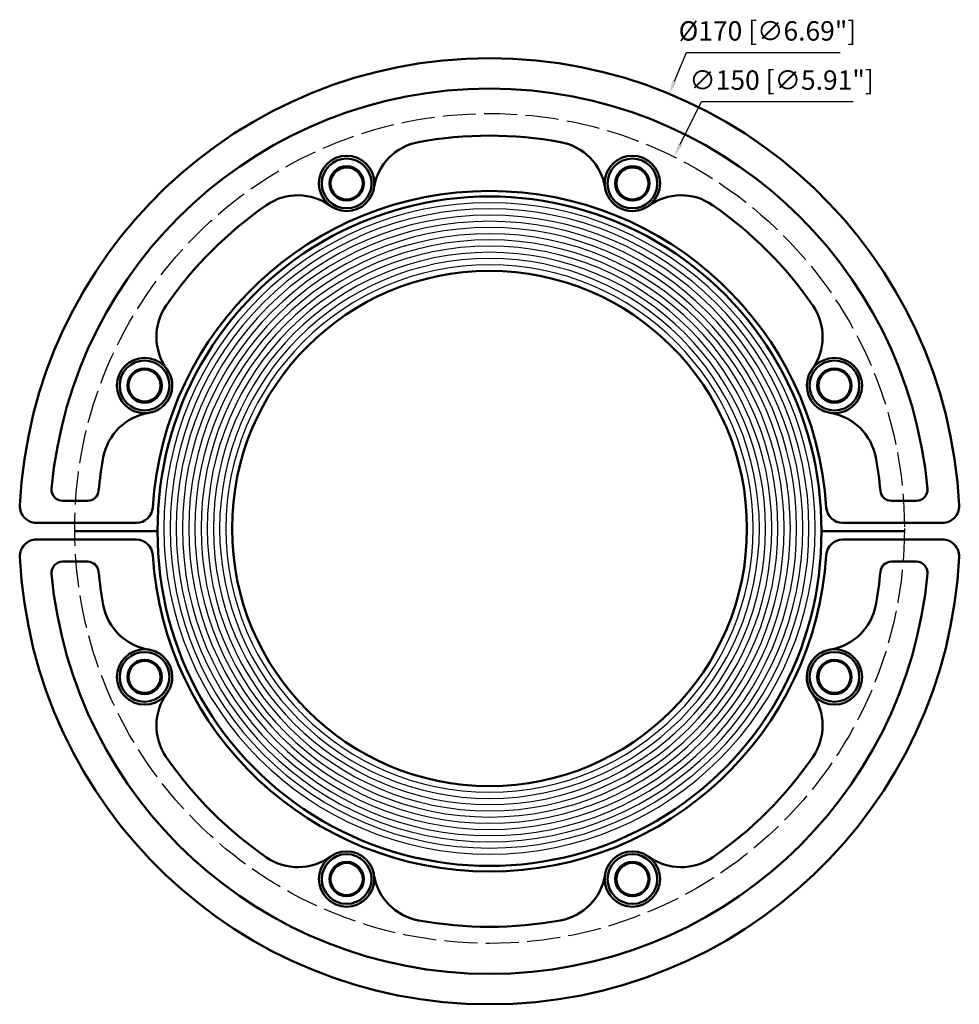
# Model space of a CAD drawing. Units: millimetres. Extents: x 171 to 341, y 333 to 511.
import ezdxf

# ---------------------------------------------------------------- set-up
doc = ezdxf.new("R2010")
doc.units = ezdxf.units.MM
doc.linetypes.add('AM_ISO02W050', pattern=[7.5, 6, -1.5])
for name, color, linetype, lineweight in [('AM_0', 7, 'CONTINUOUS', 50), ('AM_3', 6, 'AM_ISO02W050', 25), ('AM_5', 3, 'CONTINUOUS', 25), ('AM_8', 1, 'CONTINUOUS', 25)]:
    doc.layers.add(name, color=color, linetype=linetype, lineweight=lineweight)
doc.styles.get("Standard").update_dxf_attribs({"font": 'ISOCP.SHX'})

# ---------------------------------------------------------------- blocks, each defined once
blk = doc.blocks.new('RS150PPSSWOC')
at = {"layer": 'AM_0'}
for p, q in [((-77.18, 5), (-72.66, 5)), ((77.18, 5), (72.66, 5)), ((-63.87, 1), (-81.9, 1)), ((81.9, 1), (63.87, 1)), ((-60, -0.5), (-75, -0.5)), ((75, -0.5), (60, -0.5)), ((-63.87, -2), (-81.9, -2)), ((81.9, -2), (63.87, -2)), ((-77.18, -6), (-72.66, -6)), ((77.18, -6), (72.66, -6))]:
    blk.add_line(p, q, dxfattribs=at)
for centre, radius in [((-25.83, 62.36), 5), ((-25.83, 62.36), 4.5), ((25.83, 62.36), 5), ((25.83, 62.36), 4.5), ((-25.83, 62.36), 3.1), ((-25.83, 62.36), 2.9), ((25.83, 62.36), 3.1), ((25.83, 62.36), 2.9), ((-62.36, 25.83), 5), ((-62.36, 25.83), 4.5), ((62.36, 25.83), 5), ((62.36, 25.83), 4.5), ((-62.36, 25.83), 3.1), ((-62.36, 25.83), 2.9), ((62.36, 25.83), 3.1), ((62.36, 25.83), 2.9), ((-62.36, -26.83), 5), ((-62.36, -26.83), 4.5), ((62.36, -26.83), 5), ((62.36, -26.83), 4.5), ((-62.36, -26.83), 3.1), ((-62.36, -26.83), 2.9), ((62.36, -26.83), 3.1), ((62.36, -26.83), 2.9), ((-25.83, -63.36), 5), ((25.83, -63.36), 5), ((-25.83, -63.36), 4.5), ((-25.83, -63.36), 3.1), ((-25.83, -63.36), 2.9), ((25.83, -63.36), 4.5), ((25.83, -63.36), 3.1), ((25.83, -63.36), 2.9)]:
    blk.add_circle(centre, radius, dxfattribs=at)
for centre, radius, start, end in [((0, 0), 85, 2.796, 177.204), ((0, 0), 79.5, 5.1822, 174.8178), ((-11.02, 60), 10, 100.4068, 170.9273), ((0, 0), 71, 79.5932, 100.4068), ((11.02, 60), 10, 9.0727, 79.5932), ((0, 0), 61, 3.5833, 176.4167), ((25.83, 62.36), 5, 189.0727, 305.9273), ((0, 0), 60, 359.5225, 180.4775), ((-34.63, 50.22), 10, 54.0727, 124.5932), ((34.63, 50.22), 10, 55.4068, 125.9273), ((0, 0), 71, 124.5932, 145.4068), ((0, 0), 71, 34.5932, 55.4068), ((0, 0), 46.55, 90, 270), ((0, 0), 46.55, 270, 90), ((-50.22, 34.63), 10, 145.4068, 215.9273), ((50.22, 34.63), 10, 324.0727, 34.5932), ((-62.36, 25.83), 5, 279.0727, 35.9273), ((-60, 11.02), 10, 99.0727, 169.5932), ((60, 11.02), 10, 10.4068, 80.9273), ((0, 0), 71, 169.5932, 174.4974), ((0, 0), 71, 5.5026, 10.4068), ((-77.18, 7), 2, 174.8178, 270), ((77.18, 7), 2, 270, 5.1822), ((-72.66, 7), 2, 270, 354.4974), ((72.66, 7), 2, 185.5026, 270), ((-81.9, 4), 3, 177.204, 270), ((-63.87, 4), 3, 270, 356.4167), ((63.87, 4), 3, 183.5833, 270), ((81.9, 4), 3, 270, 2.796), ((0, -1), 60, 179.5225, 0.4775), ((-81.9, -5), 3, 90, 182.796), ((-63.87, -5), 3, 3.5833, 90), ((63.87, -5), 3, 90, 176.4167), ((81.9, -5), 3, 357.204, 90), ((0, -1), 85, 182.796, 357.204), ((0, -1), 61, 183.5833, 356.4167), ((-77.18, -8), 2, 90, 185.1822), ((-72.66, -8), 2, 5.5026, 90), ((72.66, -8), 2, 90, 174.4974), ((77.18, -8), 2, 354.8178, 90), ((0, -1), 79.5, 185.1822, 354.8178), ((0, -1), 71, 185.5026, 190.4068), ((0, -1), 71, 349.5932, 354.4974), ((-60, -12.02), 10, 190.4068, 260.9273), ((60, -12.02), 10, 279.0727, 349.5932), ((-62.36, -26.83), 5, 324.0727, 80.9273), ((62.36, -26.83), 5, 99.0727, 215.9273), ((-50.22, -35.63), 10, 144.0727, 214.5932), ((50.22, -35.63), 10, 325.4068, 35.9273), ((0, -1), 71, 214.5932, 235.4068), ((0, -1), 71, 304.5932, 325.4068), ((-34.63, -51.22), 10, 235.4068, 305.9273), ((34.63, -51.22), 10, 234.0727, 304.5932), ((-11.02, -61), 10, 189.0727, 259.5932), ((11.02, -61), 10, 280.4068, 350.9273), ((0, -1), 71, 259.5932, 280.4068)]:
    blk.add_arc(centre, radius, start, end, dxfattribs=at)
at = {"layer": 'AM_3'}
blk.add_circle((0, 0), 75, dxfattribs=at)
at = {"layer": 'AM_5'}
for p, q in [((33.47, 80.85), (35.62, 86.04)), ((35.62, 86.04), (63.38, 86.04)), ((34.49, 69.4), (38.34, 77.15)), ((38.34, 77.15), (65.75, 77.15))]:
    blk.add_line(p, q, dxfattribs=at)
for centre, start, end in [((-25.83, 62.36), 234.0727, 350.9273), ((62.36, 25.83), 144.0727, 260.9273), ((-25.83, -63.36), 9.0727, 125.9273), ((25.83, -63.36), 54.0727, 170.9273)]:
    blk.add_arc(centre, 5, start, end, dxfattribs=at)
for points in [[(33.08, 81.01), (33.85, 80.69), (32.51, 78.54)], [(34.12, 69.59), (34.86, 69.22), (33.38, 67.16)]]:
    blk.add_solid(points, dxfattribs=at)
at = {"layer": 'AM_8'}
for radius, start, end in [(58.88, 90, 270), (58.88, 270, 90), (57.76, 90, 270), (57.76, 270, 90), (56.64, 90, 270), (55.52, 90, 270), (56.64, 270, 90), (55.52, 270, 90), (54.39, 90, 270), (54.39, 270, 90), (53.27, 90, 270), (52.15, 90, 270), (53.27, 270, 90), (52.15, 270, 90), (51.03, 90, 270), (49.91, 90, 270), (51.03, 270, 90), (49.91, 270, 90), (48.79, 90, 270), (48.79, 270, 90), (47.67, 90, 270), (47.67, 270, 90)]:
    blk.add_arc((0, 0), radius, start, end, dxfattribs=at)
at = {"layer": 'AM_5', "color": 2, "char_height": 3.5, "attachment_point": 5}
for s, insert in [('%%C170 [∅6.69"]', (50.25, 89.47)), ('∅150 [∅5.91"]', (52.8, 80.58))]:
    blk.add_mtext(s, dxfattribs=dict(at, insert=insert))

msp = doc.modelspace()

# ---------------------------------------------------------------- block references
at = {"layer": 'AM_0'}
msp.add_blockref('RS150PPSSWOC', (256.28, 419.3), dxfattribs=at)

doc.saveas('drawing.dxf')
